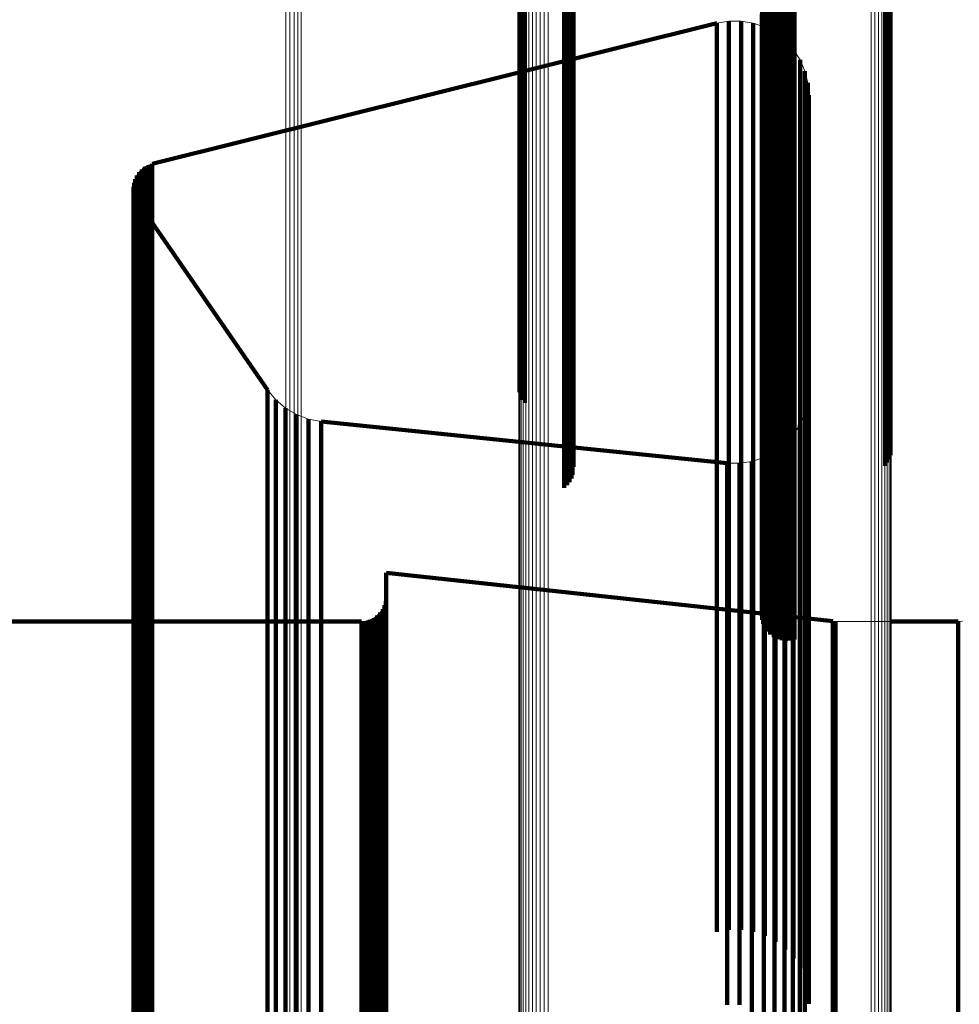
# Model space of a CAD drawing. Units: metres. Extents: x 0.02 to 0.11, y -0.75 to 0.74.
# Drawn here: x 0.05 to 0.07, y 0.7 to 0.72 of the extents above; entities that cross this region are included whole.
import ezdxf

# ---------------------------------------------------------------- set-up
doc = ezdxf.new("R2010")
doc.units = ezdxf.units.M
doc.linetypes.add('AUSGEZOGEN', pattern=[0])
doc.linetypes.add('VERDECKT2_S2', pattern=[0.036, 0.02, -0.016])
doc.layers.add('Standard', color=7, linetype='AUSGEZOGEN', lineweight=13)

msp = doc.modelspace()

# ---------------------------------------------------------------- linework, layer by layer
at = {"layer": 'Standard', "color": 253, "linetype": 'VERDECKT2_S2', "lineweight": 140, "transparency": 33554687}
for p, q in [((0.057023, 0.721862), (0.057023, 0.718913)), ((0.057049, 0.721777), (0.057049, 0.718829)), ((0.057089, 0.721698), (0.057089, 0.71875)), ((0.057142, 0.721627), (0.057142, 0.718679)), ((0.062388, 0.721438), (0.062388, 0.719336)), ((0.062427, 0.721352), (0.062427, 0.719251)), ((0.062479, 0.721274), (0.062479, 0.719172)), ((0.062544, 0.721206), (0.062544, 0.719105)), ((0.062621, 0.72115), (0.062621, 0.719049)), ((0.062706, 0.721109), (0.062706, 0.719007)), ((0.062796, 0.721082), (0.062796, 0.718981)), ((0.062891, 0.721072), (0.062891, 0.718971)), ((0.062985, 0.721078), (0.062985, 0.718976)), ((0.063077, 0.7211), (0.063077, 0.718998)), ((0.058079, 0.72055), (0.058079, 0.717607)), ((0.058131, 0.720481), (0.058131, 0.717538)), ((0.05817, 0.720404), (0.05817, 0.717461)), ((0.065164, 0.720409), (0.065164, 0.717467)), ((0.065191, 0.720492), (0.065191, 0.717549)), ((0.058197, 0.720322), (0.058197, 0.71738)), ((0.05821, 0.720237), (0.05821, 0.717295)), ((0.065072, 0.720263), (0.065072, 0.717321)), ((0.065124, 0.720333), (0.065124, 0.71739)), ((0.058166, 0.719985), (0.058166, 0.717044)), ((0.058194, 0.720066), (0.058194, 0.717125)), ((0.058008, 0.719781), (0.058008, 0.716841)), ((0.058072, 0.719841), (0.058072, 0.7169)), ((0.058124, 0.719909), (0.058124, 0.716968)), ((0.062396, 0.719704), (0.062396, 0.717192)), ((0.062438, 0.719789), (0.062438, 0.717275)), ((0.062494, 0.719864), (0.062494, 0.717351)), ((0.06236, 0.719521), (0.06236, 0.717009)), ((0.06237, 0.719614), (0.06237, 0.717102)), ((0.06137, 0.719318), (0.057011, 0.718232)), ((0.06137, 0.719318), (0.06137, 0.719139)), ((0.061502, 0.719339), (0.061502, 0.719339)), ((0.061635, 0.719361), (0.061635, 0.719182)), ((0.06177, 0.71936), (0.06177, 0.71936)), ((0.061904, 0.71936), (0.061904, 0.719182)), ((0.062037, 0.719337), (0.062037, 0.719337)), ((0.062169, 0.719315), (0.062169, 0.719137)), ((0.062297, 0.719271), (0.062297, 0.719271)), ((0.062366, 0.719427), (0.062366, 0.716916)), ((0.062388, 0.719336), (0.062388, 0.716825)), ((0.06137, 0.719139), (0.06137, 0.718598)), ((0.061635, 0.719182), (0.061635, 0.718641)), ((0.061904, 0.719182), (0.061904, 0.71864)), ((0.062169, 0.719137), (0.062169, 0.718595)), ((0.062424, 0.719227), (0.062424, 0.719049)), ((0.062424, 0.719049), (0.062424, 0.718507)), ((0.062427, 0.719251), (0.062427, 0.716739)), ((0.062479, 0.719172), (0.062479, 0.716661)), ((0.062542, 0.719163), (0.062542, 0.719163)), ((0.062544, 0.719105), (0.062544, 0.716594)), ((0.062621, 0.719049), (0.062621, 0.716539)), ((0.06266, 0.719098), (0.06266, 0.71892)), ((0.057023, 0.718913), (0.057023, 0.715538)), ((0.057049, 0.718829), (0.057049, 0.715454)), ((0.06266, 0.71892), (0.06266, 0.718379)), ((0.062706, 0.719007), (0.062706, 0.716497)), ((0.062766, 0.719015), (0.062766, 0.719015)), ((0.062796, 0.718981), (0.062796, 0.716471)), ((0.062872, 0.718933), (0.062872, 0.718754)), ((0.062891, 0.718971), (0.062891, 0.71646)), ((0.062963, 0.718833), (0.062963, 0.718833)), ((0.062985, 0.718976), (0.062985, 0.716466)), ((0.063077, 0.718998), (0.063077, 0.716488)), ((0.057089, 0.71875), (0.057089, 0.715376)), ((0.057142, 0.718679), (0.057142, 0.715305)), ((0.061635, 0.718641), (0.061635, 0.717727)), ((0.061904, 0.71864), (0.061904, 0.717727)), ((0.062872, 0.718754), (0.062872, 0.718213)), ((0.063054, 0.718734), (0.063054, 0.718556)), ((0.063127, 0.718622), (0.063127, 0.718622)), ((0.06137, 0.718598), (0.06137, 0.717684)), ((0.062169, 0.718595), (0.062169, 0.717682)), ((0.062424, 0.718507), (0.062424, 0.717594)), ((0.063054, 0.718556), (0.063054, 0.718015)), ((0.063201, 0.718509), (0.063201, 0.718331)), ((0.057011, 0.718232), (0.04894, 0.716222)), ((0.06266, 0.718379), (0.06266, 0.717465)), ((0.062872, 0.718213), (0.062872, 0.7173)), ((0.063201, 0.718331), (0.063201, 0.71779)), ((0.063255, 0.718386), (0.063255, 0.718386)), ((0.063308, 0.718263), (0.063308, 0.718084)), ((0.063054, 0.718015), (0.063054, 0.717102)), ((0.063308, 0.718084), (0.063308, 0.717544)), ((0.063341, 0.718132), (0.063341, 0.718132)), ((0.063374, 0.718002), (0.063374, 0.717824)), ((0.063201, 0.71779), (0.063201, 0.716878)), ((0.063374, 0.717824), (0.063374, 0.717283)), ((0.063385, 0.717868), (0.063385, 0.717868)), ((0.058079, 0.717607), (0.058079, 0.714238)), ((0.058131, 0.717538), (0.058131, 0.714169)), ((0.06137, 0.717684), (0.06137, 0.716389)), ((0.061635, 0.717727), (0.061635, 0.716433)), ((0.061904, 0.717727), (0.061904, 0.716432)), ((0.062169, 0.717682), (0.062169, 0.716387)), ((0.062424, 0.717594), (0.062424, 0.716299)), ((0.063308, 0.717544), (0.063308, 0.716632)), ((0.063397, 0.717734), (0.063397, 0.717556)), ((0.063397, 0.717556), (0.063397, 0.717015)), ((0.065191, 0.717549), (0.065191, 0.71418)), ((0.05817, 0.717461), (0.05817, 0.714093)), ((0.058197, 0.71738), (0.058197, 0.714012)), ((0.062494, 0.717351), (0.062494, 0.71442)), ((0.06266, 0.717465), (0.06266, 0.716171)), ((0.065072, 0.717321), (0.065072, 0.713953)), ((0.065124, 0.71739), (0.065124, 0.714022)), ((0.065164, 0.717467), (0.065164, 0.714098)), ((0.058194, 0.717125), (0.058194, 0.713758)), ((0.05821, 0.717295), (0.05821, 0.713927)), ((0.06237, 0.717102), (0.06237, 0.714172)), ((0.062396, 0.717192), (0.062396, 0.714262)), ((0.062438, 0.717275), (0.062438, 0.714345)), ((0.062872, 0.7173), (0.062872, 0.716006)), ((0.063054, 0.717102), (0.063054, 0.715809)), ((0.063374, 0.717283), (0.063374, 0.716371)), ((0.058072, 0.7169), (0.058072, 0.713534)), ((0.058124, 0.716968), (0.058124, 0.713602)), ((0.058166, 0.717044), (0.058166, 0.713677)), ((0.06236, 0.717009), (0.06236, 0.71408)), ((0.062366, 0.716916), (0.062366, 0.713987)), ((0.063201, 0.716878), (0.063201, 0.715584)), ((0.063397, 0.717015), (0.063397, 0.716104)), ((0.058008, 0.716841), (0.058008, 0.713476)), ((0.062388, 0.716825), (0.062388, 0.713897)), ((0.062427, 0.716739), (0.062427, 0.713811)), ((0.062479, 0.716661), (0.062479, 0.713734)), ((0.062544, 0.716594), (0.062544, 0.713667)), ((0.062621, 0.716539), (0.062621, 0.713612)), ((0.062706, 0.716497), (0.062706, 0.71357)), ((0.062796, 0.716471), (0.062796, 0.713544)), ((0.062891, 0.71646), (0.062891, 0.713534)), ((0.062985, 0.716466), (0.062985, 0.713539)), ((0.063077, 0.716488), (0.063077, 0.713561)), ((0.063308, 0.716632), (0.063308, 0.715339)), ((0.06137, 0.716389), (0.06137, 0.714705)), ((0.061635, 0.716433), (0.061635, 0.714748)), ((0.061904, 0.716432), (0.061904, 0.714747)), ((0.062169, 0.716387), (0.062169, 0.714702)), ((0.062424, 0.716299), (0.062424, 0.714615)), ((0.063374, 0.716371), (0.063374, 0.715079)), ((0.048649, 0.716037), (0.048649, 0.71586)), ((0.048679, 0.716069), (0.048679, 0.716069)), ((0.04871, 0.7161), (0.04871, 0.715923)), ((0.048745, 0.716127), (0.048745, 0.716127)), ((0.048779, 0.716153), (0.048779, 0.715975)), ((0.048818, 0.716173), (0.048818, 0.716173)), ((0.048857, 0.716194), (0.048857, 0.716016)), ((0.048857, 0.716016), (0.048857, 0.715477)), ((0.048898, 0.716208), (0.048898, 0.716208)), ((0.04894, 0.716222), (0.04894, 0.716044)), ((0.04894, 0.716044), (0.04894, 0.715505)), ((0.06266, 0.716171), (0.06266, 0.714487)), ((0.063397, 0.716104), (0.063397, 0.714812)), ((0.048538, 0.715802), (0.048538, 0.715625)), ((0.04855, 0.715844), (0.04855, 0.715844)), ((0.048562, 0.715886), (0.048562, 0.715708)), ((0.048581, 0.715925), (0.048581, 0.715925)), ((0.0486, 0.715965), (0.0486, 0.715788)), ((0.048624, 0.716001), (0.048624, 0.716001)), ((0.048649, 0.71586), (0.048649, 0.715321)), ((0.04871, 0.715923), (0.04871, 0.715384)), ((0.048779, 0.715975), (0.048779, 0.715436)), ((0.062872, 0.716006), (0.062872, 0.714322)), ((0.063054, 0.715809), (0.063054, 0.714125)), ((0.048527, 0.715715), (0.048527, 0.715538)), ((0.048529, 0.715671), (0.048529, 0.715671)), ((0.048531, 0.715628), (0.048531, 0.71545)), ((0.048533, 0.715759), (0.048533, 0.715759)), ((0.048538, 0.715625), (0.048538, 0.715086)), ((0.04854, 0.715585), (0.04854, 0.715585)), ((0.048562, 0.715708), (0.048562, 0.71517)), ((0.0486, 0.715788), (0.0486, 0.715249)), ((0.063201, 0.715584), (0.063201, 0.713901)), ((0.048527, 0.715538), (0.048527, 0.714999)), ((0.048531, 0.71545), (0.048531, 0.714912)), ((0.048549, 0.715542), (0.048549, 0.715365)), ((0.048549, 0.715365), (0.048549, 0.714826)), ((0.048564, 0.715501), (0.048564, 0.715501)), ((0.04858, 0.71546), (0.04858, 0.715283)), ((0.048601, 0.715422), (0.048601, 0.715422)), ((0.048623, 0.715385), (0.048623, 0.715207)), ((0.048623, 0.715385), (0.051478, 0.711245)), ((0.04871, 0.715384), (0.04871, 0.714474)), ((0.048779, 0.715436), (0.048779, 0.714527)), ((0.048857, 0.715477), (0.048857, 0.714567)), ((0.04894, 0.715505), (0.04894, 0.714595)), ((0.057023, 0.715538), (0.057023, 0.71173)), ((0.057049, 0.715454), (0.057049, 0.711647)), ((0.057089, 0.715376), (0.057089, 0.711569)), ((0.048562, 0.71517), (0.048562, 0.71426)), ((0.04858, 0.715283), (0.04858, 0.714745)), ((0.0486, 0.715249), (0.0486, 0.714339)), ((0.048623, 0.715207), (0.048623, 0.714669)), ((0.048649, 0.715321), (0.048649, 0.714411)), ((0.057142, 0.715305), (0.057142, 0.711498)), ((0.063308, 0.715339), (0.063308, 0.713656)), ((0.048527, 0.714999), (0.048527, 0.71409)), ((0.048538, 0.715086), (0.048538, 0.714177)), ((0.063374, 0.715079), (0.063374, 0.713397)), ((0.048531, 0.714912), (0.048531, 0.714003)), ((0.048549, 0.714826), (0.048549, 0.713917)), ((0.04858, 0.714745), (0.04858, 0.713836)), ((0.061635, 0.714748), (0.061635, 0.712665)), ((0.061904, 0.714747), (0.061904, 0.712664)), ((0.063397, 0.714812), (0.063397, 0.713131)), ((0.048623, 0.714669), (0.048623, 0.71376)), ((0.048779, 0.714527), (0.048779, 0.713238)), ((0.048857, 0.714567), (0.048857, 0.713278)), ((0.04894, 0.714595), (0.04894, 0.713306)), ((0.06137, 0.714705), (0.06137, 0.712622)), ((0.062169, 0.714702), (0.062169, 0.71262)), ((0.062424, 0.714615), (0.062424, 0.712532)), ((0.0486, 0.714339), (0.0486, 0.713051)), ((0.048649, 0.714411), (0.048649, 0.713122)), ((0.04871, 0.714474), (0.04871, 0.713185)), ((0.062438, 0.714345), (0.062438, 0.710992)), ((0.062494, 0.71442), (0.062494, 0.711066)), ((0.06266, 0.714487), (0.06266, 0.712405)), ((0.062872, 0.714322), (0.062872, 0.712241)), ((0.048527, 0.71409), (0.048527, 0.712802)), ((0.048538, 0.714177), (0.048538, 0.712888)), ((0.048562, 0.71426), (0.048562, 0.712972)), ((0.058079, 0.714238), (0.058079, 0.710437)), ((0.058131, 0.714169), (0.058131, 0.710368)), ((0.05817, 0.714093), (0.05817, 0.710293)), ((0.06236, 0.71408), (0.06236, 0.710727)), ((0.06237, 0.714172), (0.06237, 0.710819)), ((0.062396, 0.714262), (0.062396, 0.710908)), ((0.063054, 0.714125), (0.063054, 0.712044)), ((0.065164, 0.714098), (0.065164, 0.710298)), ((0.065191, 0.71418), (0.065191, 0.710379)), ((0.048531, 0.714003), (0.048531, 0.712715)), ((0.048549, 0.713917), (0.048549, 0.712629)), ((0.058197, 0.714012), (0.058197, 0.710212)), ((0.05821, 0.713927), (0.05821, 0.710128)), ((0.062366, 0.713987), (0.062366, 0.710635)), ((0.062388, 0.713897), (0.062388, 0.710545)), ((0.063201, 0.713901), (0.063201, 0.711821)), ((0.065072, 0.713953), (0.065072, 0.710154)), ((0.065124, 0.714022), (0.065124, 0.710222)), ((0.04858, 0.713836), (0.04858, 0.712548)), ((0.048623, 0.71376), (0.048623, 0.712472)), ((0.058166, 0.713677), (0.058166, 0.709879)), ((0.058194, 0.713758), (0.058194, 0.70996)), ((0.062427, 0.713811), (0.062427, 0.71046)), ((0.062479, 0.713734), (0.062479, 0.710383)), ((0.062544, 0.713667), (0.062544, 0.710316)), ((0.063308, 0.713656), (0.063308, 0.711577)), ((0.058008, 0.713476), (0.058008, 0.709679)), ((0.058072, 0.713534), (0.058072, 0.709737)), ((0.058124, 0.713602), (0.058124, 0.709805)), ((0.062621, 0.713612), (0.062621, 0.710261)), ((0.062706, 0.71357), (0.062706, 0.71022)), ((0.062796, 0.713544), (0.062796, 0.710194)), ((0.062891, 0.713534), (0.062891, 0.710183)), ((0.062985, 0.713539), (0.062985, 0.710189)), ((0.063077, 0.713561), (0.063077, 0.710211)), ((0.048779, 0.713238), (0.048779, 0.71156)), ((0.048857, 0.713278), (0.048857, 0.711601)), ((0.04894, 0.713306), (0.04894, 0.711629)), ((0.063374, 0.713397), (0.063374, 0.711318)), ((0.0486, 0.713051), (0.0486, 0.711374)), ((0.048649, 0.713122), (0.048649, 0.711445)), ((0.04871, 0.713185), (0.04871, 0.711508)), ((0.063397, 0.713131), (0.063397, 0.711053)), ((0.048527, 0.712802), (0.048527, 0.711125)), ((0.048538, 0.712888), (0.048538, 0.711212)), ((0.048562, 0.712972), (0.048562, 0.711295)), ((0.048531, 0.712715), (0.048531, 0.711039)), ((0.048549, 0.712629), (0.048549, 0.710953)), ((0.04858, 0.712548), (0.04858, 0.710872)), ((0.06137, 0.712622), (0.06137, 0.710134)), ((0.061635, 0.712665), (0.061635, 0.710177)), ((0.061904, 0.712664), (0.061904, 0.710176)), ((0.062169, 0.71262), (0.062169, 0.710131)), ((0.048623, 0.712472), (0.048623, 0.710797)), ((0.062424, 0.712532), (0.062424, 0.710044)), ((0.06266, 0.712405), (0.06266, 0.709917)), ((0.062872, 0.712241), (0.062872, 0.709754)), ((0.063054, 0.712044), (0.063054, 0.709558)), ((0.057023, 0.71173), (0.057023, 0.711196)), ((0.063201, 0.711821), (0.063201, 0.709336)), ((0.04871, 0.711508), (0.04871, 0.709435)), ((0.048779, 0.71156), (0.048779, 0.709487)), ((0.048857, 0.711601), (0.048857, 0.709527)), ((0.04894, 0.711629), (0.04894, 0.709555)), ((0.057049, 0.711647), (0.057049, 0.711111)), ((0.057089, 0.711569), (0.057089, 0.71103)), ((0.057142, 0.711498), (0.057142, 0.710958)), ((0.063308, 0.711577), (0.063308, 0.709092)), ((0.048562, 0.711295), (0.048562, 0.709222)), ((0.0486, 0.711374), (0.0486, 0.709301)), ((0.048649, 0.711445), (0.048649, 0.709372)), ((0.051478, 0.711245), (0.051478, 0.711069)), ((0.063374, 0.711318), (0.063374, 0.708835)), ((0.048527, 0.711125), (0.048527, 0.709053)), ((0.048531, 0.711039), (0.048531, 0.708967)), ((0.048538, 0.711212), (0.048538, 0.709139)), ((0.051478, 0.711069), (0.051478, 0.710534)), ((0.051568, 0.711136), (0.051568, 0.711136)), ((0.051658, 0.711028), (0.051658, 0.710851)), ((0.062494, 0.711066), (0.062494, 0.707282)), ((0.063385, 0.711124), (0.063385, 0.711124)), ((0.063397, 0.711053), (0.063397, 0.70857)), ((0.048549, 0.710953), (0.048549, 0.708882)), ((0.04858, 0.710872), (0.04858, 0.708801)), ((0.051658, 0.710851), (0.051658, 0.710316)), ((0.051765, 0.710936), (0.051765, 0.710936)), ((0.051872, 0.710844), (0.051872, 0.710668)), ((0.06237, 0.710819), (0.06237, 0.707037)), ((0.062396, 0.710908), (0.062396, 0.707125)), ((0.062438, 0.710992), (0.062438, 0.707208)), ((0.06334, 0.710856), (0.06334, 0.710856)), ((0.048623, 0.710797), (0.048623, 0.708726)), ((0.051872, 0.710668), (0.051872, 0.710133)), ((0.051994, 0.710772), (0.051994, 0.710772)), ((0.052115, 0.710701), (0.052115, 0.710524)), ((0.052247, 0.710651), (0.052247, 0.710651)), ((0.052379, 0.710601), (0.052379, 0.710425)), ((0.06236, 0.710727), (0.06236, 0.706945)), ((0.062366, 0.710635), (0.062366, 0.706853)), ((0.063251, 0.710599), (0.063251, 0.710599)), ((0.063306, 0.710724), (0.063306, 0.710548)), ((0.051478, 0.710534), (0.051478, 0.70963)), ((0.052115, 0.710524), (0.052115, 0.709989)), ((0.052379, 0.710425), (0.052379, 0.70989)), ((0.052518, 0.710574), (0.052518, 0.710574)), ((0.052656, 0.710548), (0.052656, 0.710372)), ((0.052656, 0.710548), (0.057011, 0.710104)), ((0.058079, 0.710437), (0.058079, 0.709868)), ((0.062388, 0.710545), (0.062388, 0.706764)), ((0.062427, 0.71046), (0.062427, 0.706679)), ((0.062479, 0.710383), (0.062479, 0.706603)), ((0.063195, 0.710475), (0.063195, 0.710299)), ((0.063306, 0.710548), (0.063306, 0.710013)), ((0.065191, 0.710379), (0.065191, 0.709808)), ((0.051658, 0.710316), (0.051658, 0.709413)), ((0.052656, 0.710372), (0.052656, 0.709837)), ((0.058131, 0.710368), (0.058131, 0.709797)), ((0.05817, 0.710293), (0.05817, 0.70972)), ((0.058197, 0.710212), (0.058197, 0.709637)), ((0.061635, 0.710177), (0.061635, 0.707275)), ((0.061904, 0.710176), (0.061904, 0.707275)), ((0.062544, 0.710316), (0.062544, 0.706536)), ((0.062621, 0.710261), (0.062621, 0.706481)), ((0.062706, 0.71022), (0.062706, 0.70644)), ((0.062796, 0.710194), (0.062796, 0.706414)), ((0.062891, 0.710183), (0.062891, 0.706404)), ((0.062985, 0.710189), (0.062985, 0.70641)), ((0.063045, 0.710247), (0.063045, 0.710071)), ((0.063077, 0.710211), (0.063077, 0.706431)), ((0.06312, 0.710361), (0.06312, 0.710361)), ((0.063195, 0.710299), (0.063195, 0.709764)), ((0.065124, 0.710222), (0.065124, 0.709647)), ((0.065164, 0.710298), (0.065164, 0.709725)), ((0.051872, 0.710133), (0.051872, 0.70923)), ((0.052115, 0.709989), (0.052115, 0.709087)), ((0.057011, 0.710104), (0.061599, 0.709636)), ((0.058194, 0.70996), (0.058194, 0.709377)), ((0.05821, 0.710128), (0.05821, 0.70955)), ((0.06137, 0.710134), (0.06137, 0.707233)), ((0.062169, 0.710131), (0.062169, 0.70723)), ((0.062424, 0.710044), (0.062424, 0.707144)), ((0.06275, 0.709966), (0.06275, 0.709966)), ((0.062858, 0.710048), (0.062858, 0.709872)), ((0.062952, 0.710148), (0.062952, 0.710148)), ((0.063045, 0.710071), (0.063045, 0.709537)), ((0.063306, 0.710013), (0.063306, 0.70911)), ((0.065072, 0.710154), (0.065072, 0.709577)), ((0.052379, 0.70989), (0.052379, 0.708987)), ((0.052656, 0.709837), (0.052656, 0.708935)), ((0.058072, 0.709737), (0.058072, 0.709149)), ((0.058124, 0.709805), (0.058124, 0.709218)), ((0.058166, 0.709879), (0.058166, 0.709295)), ((0.0624, 0.709756), (0.0624, 0.709581)), ((0.062521, 0.70982), (0.062521, 0.70982)), ((0.062641, 0.709883), (0.062641, 0.709707)), ((0.06266, 0.709917), (0.06266, 0.707017)), ((0.062858, 0.709872), (0.062858, 0.709338)), ((0.062872, 0.709754), (0.062872, 0.706854)), ((0.063195, 0.709764), (0.063195, 0.708862)), ((0.048857, 0.709527), (0.048857, 0.70705)), ((0.04894, 0.709555), (0.04894, 0.707077)), ((0.051478, 0.70963), (0.051478, 0.70835)), ((0.058008, 0.709679), (0.058008, 0.709089)), ((0.061599, 0.709636), (0.061599, 0.70946)), ((0.061735, 0.709633), (0.061735, 0.709633)), ((0.061871, 0.709631), (0.061871, 0.709455)), ((0.062006, 0.709651), (0.062006, 0.709651)), ((0.062141, 0.709672), (0.062141, 0.709496)), ((0.06227, 0.709714), (0.06227, 0.709714)), ((0.0624, 0.709581), (0.0624, 0.709046)), ((0.062641, 0.709707), (0.062641, 0.709173)), ((0.063045, 0.709537), (0.063045, 0.708635)), ((0.063054, 0.709558), (0.063054, 0.706659)), ((0.0486, 0.709301), (0.0486, 0.706824)), ((0.048649, 0.709372), (0.048649, 0.706895)), ((0.04871, 0.709435), (0.04871, 0.706957)), ((0.048779, 0.709487), (0.048779, 0.707009)), ((0.051658, 0.709413), (0.051658, 0.708133)), ((0.061599, 0.70946), (0.061599, 0.708926)), ((0.061871, 0.709455), (0.061871, 0.708921)), ((0.062141, 0.709496), (0.062141, 0.708961)), ((0.062858, 0.709338), (0.062858, 0.708436)), ((0.063201, 0.709336), (0.063201, 0.706438)), ((0.048538, 0.709139), (0.048538, 0.706663)), ((0.048562, 0.709222), (0.048562, 0.706746)), ((0.051872, 0.70923), (0.051872, 0.70795)), ((0.052115, 0.709087), (0.052115, 0.707807)), ((0.062641, 0.709173), (0.062641, 0.708271)), ((0.063306, 0.70911), (0.063306, 0.707831)), ((0.063308, 0.709092), (0.063308, 0.706195)), ((0.048527, 0.709053), (0.048527, 0.706577)), ((0.048531, 0.708967), (0.048531, 0.706491)), ((0.048549, 0.708882), (0.048549, 0.706406)), ((0.052379, 0.708987), (0.052379, 0.707708)), ((0.052656, 0.708935), (0.052656, 0.707655)), ((0.061599, 0.708926), (0.061599, 0.708024)), ((0.061871, 0.708921), (0.061871, 0.70802)), ((0.062141, 0.708961), (0.062141, 0.70806)), ((0.0624, 0.709046), (0.0624, 0.708145)), ((0.063195, 0.708862), (0.063195, 0.707583)), ((0.04858, 0.708801), (0.04858, 0.706326)), ((0.048623, 0.708726), (0.048623, 0.706251)), ((0.063374, 0.708835), (0.063374, 0.705939)), ((0.062858, 0.708436), (0.062858, 0.707158)), ((0.063045, 0.708635), (0.063045, 0.707356)), ((0.063397, 0.70857), (0.063397, 0.705675)), ((0.051478, 0.70835), (0.051478, 0.706684)), ((0.062641, 0.708271), (0.062641, 0.706993)), ((0.051658, 0.708133), (0.051658, 0.706468)), ((0.061599, 0.708024), (0.061599, 0.706747)), ((0.061871, 0.70802), (0.061871, 0.706742)), ((0.062141, 0.70806), (0.062141, 0.706782)), ((0.0624, 0.708145), (0.0624, 0.706867)), ((0.051872, 0.70795), (0.051872, 0.706285)), ((0.052115, 0.707807), (0.052115, 0.706143)), ((0.063306, 0.707831), (0.063306, 0.706166)), ((0.052379, 0.707708), (0.052379, 0.706044)), ((0.052656, 0.707655), (0.052656, 0.705991)), ((0.063195, 0.707583), (0.063195, 0.705918)), ((0.063045, 0.707356), (0.063045, 0.705693)), ((0.054086, 0.707217), (0.054086, 0.707042)), ((0.057011, 0.706901), (0.054086, 0.707217)), ((0.06137, 0.707233), (0.06137, 0.703912)), ((0.061635, 0.707275), (0.061635, 0.703955)), ((0.061904, 0.707275), (0.061904, 0.703954)), ((0.062169, 0.70723), (0.062169, 0.70391)), ((0.062396, 0.707125), (0.062396, 0.706466)), ((0.062424, 0.707144), (0.062424, 0.703823)), ((0.062438, 0.707208), (0.062438, 0.706551)), ((0.062494, 0.707282), (0.062494, 0.706627)), ((0.062858, 0.707158), (0.062858, 0.705495)), ((0.04871, 0.706957), (0.04871, 0.704069)), ((0.048779, 0.707009), (0.048779, 0.704121)), ((0.048857, 0.70705), (0.048857, 0.704161)), ((0.04894, 0.707077), (0.04894, 0.704189)), ((0.054086, 0.707042), (0.054086, 0.706509)), ((0.06236, 0.706945), (0.06236, 0.706281)), ((0.06237, 0.707037), (0.06237, 0.706375)), ((0.062641, 0.706993), (0.062641, 0.705331)), ((0.06266, 0.707017), (0.06266, 0.703698)), ((0.048562, 0.706746), (0.048562, 0.703859)), ((0.0486, 0.706824), (0.0486, 0.703936)), ((0.048649, 0.706895), (0.048649, 0.704007)), ((0.063922, 0.706153), (0.057011, 0.706901)), ((0.061599, 0.706747), (0.061599, 0.705085)), ((0.061871, 0.706742), (0.061871, 0.70508)), ((0.062141, 0.706782), (0.062141, 0.70512)), ((0.062366, 0.706853), (0.062366, 0.706186)), ((0.062388, 0.706764), (0.062388, 0.706094)), ((0.0624, 0.706867), (0.0624, 0.705205)), ((0.062872, 0.706854), (0.062872, 0.703535)), ((0.048527, 0.706577), (0.048527, 0.703691)), ((0.048531, 0.706491), (0.048531, 0.703605)), ((0.048538, 0.706663), (0.048538, 0.703776)), ((0.051478, 0.706684), (0.051478, 0.704625)), ((0.054054, 0.706508), (0.054054, 0.706333)), ((0.054066, 0.706553), (0.054066, 0.706553)), ((0.054078, 0.706599), (0.054078, 0.706424)), ((0.054082, 0.706646), (0.054082, 0.706646)), ((0.054086, 0.706509), (0.054086, 0.705611)), ((0.062427, 0.706679), (0.062427, 0.706008)), ((0.062479, 0.706603), (0.062479, 0.705929)), ((0.062544, 0.706536), (0.062544, 0.705861)), ((0.062621, 0.706481), (0.062621, 0.705805)), ((0.063054, 0.706659), (0.063054, 0.703341)), ((0.048549, 0.706406), (0.048549, 0.70352)), ((0.04858, 0.706326), (0.04858, 0.70344)), ((0.051658, 0.706468), (0.051658, 0.704409)), ((0.051872, 0.706285), (0.051872, 0.704227)), ((0.053892, 0.706277), (0.053892, 0.706102)), ((0.053926, 0.70631), (0.053926, 0.70631)), ((0.053959, 0.706344), (0.053959, 0.706169)), ((0.053986, 0.706383), (0.053986, 0.706383)), ((0.054014, 0.706422), (0.054014, 0.706247)), ((0.054034, 0.706465), (0.054034, 0.706465)), ((0.054054, 0.706333), (0.054054, 0.705801)), ((0.054078, 0.706424), (0.054078, 0.705892)), ((0.062706, 0.70644), (0.062706, 0.705762)), ((0.062796, 0.706414), (0.062796, 0.705736)), ((0.062891, 0.706404), (0.062891, 0.705725)), ((0.062985, 0.70641), (0.062985, 0.705731)), ((0.063077, 0.706431), (0.063077, 0.705753)), ((0.063201, 0.706438), (0.063201, 0.703121)), ((0.048527, 0.70615), (0.0456, 0.70615)), ((0.053542, 0.70615), (0.048527, 0.70615)), ((0.048623, 0.706251), (0.048623, 0.703366)), ((0.052115, 0.706143), (0.052115, 0.704085)), ((0.052379, 0.706044), (0.052379, 0.703986)), ((0.053542, 0.70615), (0.053542, 0.705975)), ((0.05359, 0.706154), (0.05359, 0.706154)), ((0.053637, 0.706158), (0.053637, 0.705983)), ((0.053683, 0.70617), (0.053683, 0.70617)), ((0.053728, 0.706182), (0.053728, 0.706007)), ((0.053771, 0.706202), (0.053771, 0.706202)), ((0.053814, 0.706223), (0.053814, 0.706047)), ((0.053814, 0.706047), (0.053814, 0.705516)), ((0.053853, 0.70625), (0.053853, 0.70625)), ((0.053892, 0.706102), (0.053892, 0.70557)), ((0.053959, 0.706169), (0.053959, 0.705637)), ((0.054014, 0.706247), (0.054014, 0.705715)), ((0.063306, 0.706166), (0.063306, 0.704108)), ((0.063308, 0.706195), (0.063308, 0.70288)), ((0.063922, 0.706153), (0.063922, 0.705978)), ((0.063951, 0.706151), (0.063951, 0.706151)), ((0.06398, 0.70615), (0.06398, 0.705975)), ((0.064592, 0.70615), (0.064592, 0.70615)), ((0.066683, 0.70615), (0.065204, 0.70615)), ((0.066683, 0.70615), (0.066683, 0.705975)), ((0.052656, 0.705991), (0.052656, 0.703934)), ((0.053542, 0.705975), (0.053542, 0.705443)), ((0.053637, 0.705983), (0.053637, 0.705451)), ((0.053728, 0.706007), (0.053728, 0.705476)), ((0.054078, 0.705892), (0.054078, 0.704995)), ((0.063195, 0.705918), (0.063195, 0.703861)), ((0.063374, 0.705939), (0.063374, 0.702624)), ((0.063922, 0.705978), (0.063922, 0.705446)), ((0.06398, 0.705975), (0.06398, 0.705443)), ((0.066683, 0.705975), (0.066683, 0.705443)), ((0.053959, 0.705637), (0.053959, 0.70474)), ((0.054014, 0.705715), (0.054014, 0.704818)), ((0.054054, 0.705801), (0.054054, 0.704903)), ((0.054086, 0.705611), (0.054086, 0.704338)), ((0.063045, 0.705693), (0.063045, 0.703636)), ((0.063397, 0.705675), (0.063397, 0.702362)), ((0.053542, 0.705443), (0.053542, 0.704546)), ((0.053637, 0.705451), (0.053637, 0.704554)), ((0.053728, 0.705476), (0.053728, 0.704579)), ((0.053814, 0.705516), (0.053814, 0.704619)), ((0.053892, 0.70557), (0.053892, 0.704673)), ((0.062858, 0.705495), (0.062858, 0.703439)), ((0.063922, 0.705446), (0.063922, 0.704549)), ((0.06398, 0.705443), (0.06398, 0.704546)), ((0.066683, 0.705443), (0.066683, 0.704546)), ((0.0624, 0.705205), (0.0624, 0.70315)), ((0.062641, 0.705331), (0.062641, 0.703275)), ((0.054078, 0.704995), (0.054078, 0.703723)), ((0.061599, 0.705085), (0.061599, 0.70303)), ((0.061871, 0.70508), (0.061871, 0.703025)), ((0.062141, 0.70512), (0.062141, 0.703065)), ((0.053959, 0.70474), (0.053959, 0.703468)), ((0.054014, 0.704818), (0.054014, 0.703546)), ((0.054054, 0.704903), (0.054054, 0.703631)), ((0.051478, 0.704625), (0.051478, 0.702164)), ((0.053542, 0.704546), (0.053542, 0.703275)), ((0.053637, 0.704554), (0.053637, 0.703283)), ((0.053728, 0.704579), (0.053728, 0.703307)), ((0.053814, 0.704619), (0.053814, 0.703347)), ((0.053892, 0.704673), (0.053892, 0.703402)), ((0.063922, 0.704549), (0.063922, 0.703278)), ((0.06398, 0.704546), (0.06398, 0.703275)), ((0.066683, 0.704546), (0.066683, 0.703275)), ((0.051658, 0.704409), (0.051658, 0.701949)), ((0.054086, 0.704338), (0.054086, 0.702681)), ((0.048779, 0.704121), (0.048779, 0.700815)), ((0.048857, 0.704161), (0.048857, 0.700855)), ((0.04894, 0.704189), (0.04894, 0.700882)), ((0.051872, 0.704227), (0.051872, 0.701768)), ((0.063306, 0.704108), (0.063306, 0.701649)), ((0.0486, 0.703936), (0.0486, 0.700631)), ((0.048649, 0.704007), (0.048649, 0.700702)), ((0.04871, 0.704069), (0.04871, 0.700763)), ((0.052115, 0.704085), (0.052115, 0.701626)), ((0.052379, 0.703986), (0.052379, 0.701528)), ((0.052656, 0.703934), (0.052656, 0.701476)), ((0.06137, 0.703912), (0.06137, 0.700166)), ((0.061635, 0.703955), (0.061635, 0.700208)), ((0.061904, 0.703954), (0.061904, 0.700207)), ((0.062169, 0.70391), (0.062169, 0.700163)), ((0.048527, 0.703691), (0.048527, 0.700386)), ((0.048538, 0.703776), (0.048538, 0.700471)), ((0.048562, 0.703859), (0.048562, 0.700554)), ((0.054078, 0.703723), (0.054078, 0.702068)), ((0.062424, 0.703823), (0.062424, 0.700078)), ((0.06266, 0.703698), (0.06266, 0.699952)), ((0.063195, 0.703861), (0.063195, 0.701403)), ((0.048531, 0.703605), (0.048531, 0.700301)), ((0.048549, 0.70352), (0.048549, 0.700217)), ((0.04858, 0.70344), (0.04858, 0.700137)), ((0.053959, 0.703468), (0.053959, 0.701814)), ((0.054014, 0.703546), (0.054014, 0.701891)), ((0.054054, 0.703631), (0.054054, 0.701977)), ((0.062872, 0.703535), (0.062872, 0.699791)), ((0.063045, 0.703636), (0.063045, 0.701179)), ((0.048623, 0.703366), (0.048623, 0.700063)), ((0.053542, 0.703275), (0.053542, 0.701621)), ((0.053637, 0.703283), (0.053637, 0.701629)), ((0.053728, 0.703307), (0.053728, 0.701653)), ((0.053814, 0.703347), (0.053814, 0.701693)), ((0.053892, 0.703402), (0.053892, 0.701747)), ((0.062641, 0.703275), (0.062641, 0.700819)), ((0.062858, 0.703439), (0.062858, 0.700982)), ((0.063054, 0.703341), (0.063054, 0.699598)), ((0.063922, 0.703278), (0.063922, 0.701624)), ((0.06398, 0.703275), (0.06398, 0.701621)), ((0.066683, 0.703275), (0.066683, 0.701621)), ((0.061599, 0.70303), (0.061599, 0.700575)), ((0.061871, 0.703025), (0.061871, 0.70057)), ((0.062141, 0.703065), (0.062141, 0.70061)), ((0.0624, 0.70315), (0.0624, 0.700694)), ((0.063201, 0.703121), (0.063201, 0.699379)), ((0.063308, 0.70288), (0.063308, 0.699139)), ((0.054086, 0.702681), (0.054086, 0.700633)), ((0.063374, 0.702624), (0.063374, 0.698885)), ((0.063397, 0.702362), (0.063397, 0.698624)), ((0.051478, 0.702164), (0.051478, 0.699295)), ((0.051658, 0.701949), (0.051658, 0.699081)), ((0.054054, 0.701977), (0.054054, 0.699931)), ((0.054078, 0.702068), (0.054078, 0.700022)), ((0.051872, 0.701768), (0.051872, 0.698901)), ((0.053892, 0.701747), (0.053892, 0.699702)), ((0.053959, 0.701814), (0.053959, 0.699769)), ((0.054014, 0.701891), (0.054014, 0.699846)), ((0.052115, 0.701626), (0.052115, 0.69876)), ((0.052379, 0.701528), (0.052379, 0.698662)), ((0.053542, 0.701621), (0.053542, 0.699576)), ((0.053637, 0.701629), (0.053637, 0.699584)), ((0.053728, 0.701653), (0.053728, 0.699609)), ((0.053814, 0.701693), (0.053814, 0.699648)), ((0.063306, 0.701649), (0.063306, 0.698783)), ((0.063922, 0.701624), (0.063922, 0.699579)), ((0.06398, 0.701621), (0.06398, 0.699576)), ((0.066683, 0.701621), (0.066683, 0.699576)), ((0.052656, 0.701476), (0.052656, 0.69861)), ((0.063195, 0.701403), (0.063195, 0.698538)), ((0.063045, 0.701179), (0.063045, 0.698314)), ((0.048857, 0.700855), (0.048857, 0.697125)), ((0.04894, 0.700882), (0.04894, 0.697152)), ((0.062858, 0.700982), (0.062858, 0.698119)), ((0.0486, 0.700631), (0.0486, 0.696902)), ((0.048649, 0.700702), (0.048649, 0.696972)), ((0.04871, 0.700763), (0.04871, 0.697034)), ((0.048779, 0.700815), (0.048779, 0.697085)), ((0.054086, 0.700633), (0.054086, 0.698187)), ((0.0624, 0.700694), (0.0624, 0.697831)), ((0.062641, 0.700819), (0.062641, 0.697956)), ((0.048538, 0.700471), (0.048538, 0.696743)), ((0.048562, 0.700554), (0.048562, 0.696825)), ((0.061599, 0.700575), (0.061599, 0.697713)), ((0.061871, 0.70057), (0.061871, 0.697708)), ((0.062141, 0.70061), (0.062141, 0.697748)), ((0.048527, 0.700386), (0.048527, 0.696659)), ((0.048531, 0.700301), (0.048531, 0.696574)), ((0.048549, 0.700217), (0.048549, 0.69649)), ((0.061635, 0.700208), (0.061635, 0.699361)), ((0.061904, 0.700207), (0.061904, 0.69936)), ((0.04858, 0.700137), (0.04858, 0.696411)), ((0.048623, 0.700063), (0.048623, 0.696337)), ((0.054078, 0.700022), (0.054078, 0.697577)), ((0.06137, 0.700166), (0.06137, 0.699318)), ((0.062169, 0.700163), (0.062169, 0.699315)), ((0.062424, 0.700078), (0.062424, 0.699227)), ((0.053959, 0.699769), (0.053959, 0.697325)), ((0.054014, 0.699846), (0.054014, 0.697402)), ((0.054054, 0.699931), (0.054054, 0.697487)), ((0.06266, 0.699952), (0.06266, 0.699098)), ((0.062872, 0.699791), (0.062872, 0.698933)), ((0.053542, 0.699576), (0.053542, 0.697133)), ((0.053637, 0.699584), (0.053637, 0.697141)), ((0.053728, 0.699609), (0.053728, 0.697166)), ((0.053814, 0.699648), (0.053814, 0.697205)), ((0.053892, 0.699702), (0.053892, 0.697259)), ((0.063054, 0.699598), (0.063054, 0.698734)), ((0.063922, 0.699579), (0.063922, 0.697136)), ((0.06398, 0.699576), (0.06398, 0.697133)), ((0.066683, 0.699576), (0.066683, 0.697133)), ((0.063201, 0.699379), (0.063201, 0.698509)), ((0.051478, 0.699295), (0.051478, 0.696012)), ((0.063308, 0.699139), (0.063308, 0.698263)), ((0.051658, 0.699081), (0.051658, 0.695799)), ((0.051872, 0.698901), (0.051872, 0.695619)), ((0.052115, 0.69876), (0.052115, 0.695479)), ((0.063306, 0.698783), (0.063306, 0.695502)), ((0.063374, 0.698885), (0.063374, 0.698002)), ((0.052379, 0.698662), (0.052379, 0.695381)), ((0.052656, 0.69861), (0.052656, 0.695329)), ((0.063195, 0.698538), (0.063195, 0.695258)), ((0.063397, 0.698624), (0.063397, 0.697734)), ((0.063045, 0.698314), (0.063045, 0.695035)), ((0.054086, 0.698187), (0.054086, 0.695334)), ((0.062858, 0.698119), (0.062858, 0.69484)), ((0.0624, 0.697831), (0.0624, 0.694555)), ((0.062641, 0.697956), (0.062641, 0.694679)), ((0.062141, 0.697748), (0.062141, 0.694471))]:
    msp.add_line(p, q, dxfattribs=at)
at = {"layer": 'Standard', "color": 7, "linetype": 'AUSGEZOGEN', "lineweight": 13, "transparency": 33554687}
for p, q in [((0.06137, 0.719318), (0.04894, 0.716222)), ((0.061635, 0.719361), (0.06137, 0.719318)), ((0.061904, 0.71936), (0.061635, 0.719361)), ((0.062169, 0.719315), (0.061904, 0.71936)), ((0.062424, 0.719227), (0.062169, 0.719315)), ((0.06266, 0.719098), (0.062424, 0.719227)), ((0.062872, 0.718933), (0.06266, 0.719098)), ((0.063054, 0.718734), (0.062872, 0.718933)), ((0.063201, 0.718509), (0.063054, 0.718734)), ((0.063308, 0.718263), (0.063201, 0.718509)), ((0.063374, 0.718002), (0.063308, 0.718263)), ((0.063397, 0.717734), (0.063374, 0.718002)), ((0.063397, 0.71126), (0.063397, 0.717734)), ((0.048649, 0.716037), (0.0486, 0.715965)), ((0.04871, 0.7161), (0.048649, 0.716037)), ((0.048779, 0.716153), (0.04871, 0.7161)), ((0.048857, 0.716194), (0.048779, 0.716153)), ((0.04894, 0.716222), (0.048857, 0.716194)), ((0.048538, 0.715802), (0.048527, 0.715715)), ((0.048562, 0.715886), (0.048538, 0.715802)), ((0.0486, 0.715965), (0.048562, 0.715886)), ((0.048527, 0.715715), (0.048531, 0.715628)), ((0.048531, 0.715628), (0.048549, 0.715542)), ((0.048549, 0.715542), (0.04858, 0.71546)), ((0.04858, 0.71546), (0.048623, 0.715385)), ((0.048623, 0.715385), (0.051478, 0.711245)), ((0.051478, 0.711245), (0.051658, 0.711028)), ((0.063374, 0.710988), (0.063397, 0.71126)), ((0.051658, 0.711028), (0.051872, 0.710844)), ((0.051872, 0.710844), (0.052115, 0.710701)), ((0.063306, 0.710724), (0.063374, 0.710988)), ((0.052115, 0.710701), (0.052379, 0.710601)), ((0.052379, 0.710601), (0.052656, 0.710548)), ((0.063195, 0.710475), (0.063306, 0.710724)), ((0.052656, 0.710548), (0.061599, 0.709636)), ((0.063045, 0.710247), (0.063195, 0.710475)), ((0.062858, 0.710048), (0.063045, 0.710247)), ((0.062641, 0.709883), (0.062858, 0.710048)), ((0.062141, 0.709672), (0.0624, 0.709756)), ((0.0624, 0.709756), (0.062641, 0.709883)), ((0.061599, 0.709636), (0.061871, 0.709631)), ((0.061871, 0.709631), (0.062141, 0.709672)), ((0.054086, 0.706694), (0.054086, 0.707217)), ((0.054086, 0.707217), (0.063922, 0.706153)), ((0.054078, 0.706599), (0.054086, 0.706694)), ((0.054014, 0.706422), (0.054054, 0.706508)), ((0.054054, 0.706508), (0.054078, 0.706599)), ((0.053814, 0.706223), (0.053892, 0.706277)), ((0.053892, 0.706277), (0.053959, 0.706344)), ((0.053959, 0.706344), (0.054014, 0.706422)), ((0.0456, 0.70615), (0.053542, 0.70615)), ((0.053542, 0.70615), (0.053637, 0.706158)), ((0.053637, 0.706158), (0.053728, 0.706182)), ((0.053728, 0.706182), (0.053814, 0.706223)), ((0.063922, 0.706153), (0.06398, 0.70615)), ((0.06398, 0.70615), (0.066683, 0.70615)), ((0.066683, 0.70615), (0.066778, 0.706158))]:
    msp.add_line(p, q, dxfattribs=at)
for points in [[(0.057392, 0.731832), (0.057392, 0.731651), (0.057392, 0.7311), (0.057392, 0.730171), (0.057392, 0.728853), (0.057392, 0.72714), (0.057392, 0.725021), (0.057392, 0.72249), (0.057392, 0.719538), (0.057392, 0.71616), (0.057392, 0.712349), (0.057392, 0.7081), (0.057392, 0.703407), (0.057392, 0.698266), (0.057392, 0.692675), (0.057392, 0.68663), (0.057392, 0.680129)], [(0.05748, 0.731852), (0.05748, 0.73167), (0.05748, 0.73112), (0.05748, 0.73019), (0.05748, 0.728873), (0.05748, 0.727159), (0.05748, 0.72504), (0.05748, 0.722509), (0.05748, 0.719558), (0.05748, 0.71618), (0.05748, 0.712368), (0.05748, 0.708119), (0.05748, 0.703426), (0.05748, 0.698285), (0.05748, 0.692694), (0.05748, 0.686648), (0.05748, 0.680148)], [(0.057569, 0.731857), (0.057569, 0.731675), (0.057569, 0.731125), (0.057569, 0.730195), (0.057569, 0.728878), (0.057569, 0.727164), (0.057569, 0.725045), (0.057569, 0.722514), (0.057569, 0.719563), (0.057569, 0.716184), (0.057569, 0.712373), (0.057569, 0.708124), (0.057569, 0.703431), (0.057569, 0.69829), (0.057569, 0.692698), (0.057569, 0.686653), (0.057569, 0.680152)], [(0.057658, 0.731847), (0.057658, 0.731665), (0.057658, 0.731115), (0.057658, 0.730185), (0.057658, 0.728868), (0.057658, 0.727154), (0.057658, 0.725036), (0.057658, 0.722504), (0.057658, 0.719553), (0.057658, 0.716175), (0.057658, 0.712364), (0.057658, 0.708114), (0.057658, 0.703421), (0.057658, 0.698281), (0.057658, 0.692689), (0.057658, 0.686644), (0.057658, 0.680143)], [(0.057108, 0.731624), (0.057108, 0.731442), (0.057108, 0.730892), (0.057108, 0.729963), (0.057108, 0.728646), (0.057108, 0.726933), (0.057108, 0.724815), (0.057108, 0.722284), (0.057108, 0.719334), (0.057108, 0.715956), (0.057108, 0.712147), (0.057108, 0.707898), (0.057108, 0.703207), (0.057108, 0.698068), (0.057108, 0.692478), (0.057108, 0.686434), (0.057108, 0.679936)], [(0.057165, 0.731693), (0.057165, 0.731511), (0.057165, 0.730961), (0.057165, 0.730032), (0.057165, 0.728715), (0.057165, 0.727001), (0.057165, 0.724883), (0.057165, 0.722352), (0.057165, 0.719401), (0.057165, 0.716024), (0.057165, 0.712214), (0.057165, 0.707965), (0.057165, 0.703273), (0.057165, 0.698133), (0.057165, 0.692543), (0.057165, 0.686499), (0.057165, 0.68)], [(0.057233, 0.731751), (0.057233, 0.73157), (0.057233, 0.73102), (0.057233, 0.73009), (0.057233, 0.728773), (0.057233, 0.72706), (0.057233, 0.724941), (0.057233, 0.72241), (0.057233, 0.719459), (0.057233, 0.716081), (0.057233, 0.712271), (0.057233, 0.708022), (0.057233, 0.703329), (0.057233, 0.69819), (0.057233, 0.692599), (0.057233, 0.686554), (0.057233, 0.680055)], [(0.057309, 0.731798), (0.057309, 0.731617), (0.057309, 0.731066), (0.057309, 0.730137), (0.057309, 0.72882), (0.057309, 0.727106), (0.057309, 0.724988), (0.057309, 0.722456), (0.057309, 0.719505), (0.057309, 0.716127), (0.057309, 0.712317), (0.057309, 0.708067), (0.057309, 0.703375), (0.057309, 0.698234), (0.057309, 0.692643), (0.057309, 0.686598), (0.057309, 0.680098)], [(0.057031, 0.731462), (0.057031, 0.731281), (0.057031, 0.730731), (0.057031, 0.729802), (0.057031, 0.728485), (0.057031, 0.726772), (0.057031, 0.724655), (0.057031, 0.722125), (0.057031, 0.719175), (0.057031, 0.715799), (0.057031, 0.71199), (0.057031, 0.707742), (0.057031, 0.703052), (0.057031, 0.697914), (0.057031, 0.692325), (0.057031, 0.686283), (0.057031, 0.679786)], [(0.057063, 0.731546), (0.057063, 0.731365), (0.057063, 0.730814), (0.057063, 0.729885), (0.057063, 0.728569), (0.057063, 0.726856), (0.057063, 0.724738), (0.057063, 0.722207), (0.057063, 0.719257), (0.057063, 0.715881), (0.057063, 0.712071), (0.057063, 0.707823), (0.057063, 0.703132), (0.057063, 0.697994), (0.057063, 0.692404), (0.057063, 0.686362), (0.057063, 0.679864)], [(0.057011, 0.731285), (0.057011, 0.731104), (0.057011, 0.730553), (0.057011, 0.729625), (0.057011, 0.728308), (0.057011, 0.726596), (0.057011, 0.724479), (0.057011, 0.72195), (0.057011, 0.719), (0.057011, 0.715625), (0.057011, 0.711817), (0.057011, 0.70757), (0.057011, 0.702881), (0.057011, 0.697744), (0.057011, 0.692157), (0.057011, 0.686116), (0.057011, 0.679621)], [(0.057014, 0.731375), (0.057014, 0.731193), (0.057014, 0.730643), (0.057014, 0.729714), (0.057014, 0.728398), (0.057014, 0.726685), (0.057014, 0.724568), (0.057014, 0.722038), (0.057014, 0.719089), (0.057014, 0.715713), (0.057014, 0.711904), (0.057014, 0.707657), (0.057014, 0.702967), (0.057014, 0.69783), (0.057014, 0.692242), (0.057014, 0.686201), (0.057014, 0.679704)], [(0.064765, 0.730469), (0.064765, 0.730288), (0.064765, 0.729738), (0.064765, 0.728811), (0.064765, 0.727496), (0.064765, 0.725785), (0.064765, 0.72367), (0.064765, 0.721144), (0.064765, 0.718198), (0.064765, 0.714826), (0.064765, 0.711022), (0.064765, 0.706781), (0.064765, 0.702096), (0.064765, 0.696965), (0.064765, 0.691384), (0.064765, 0.68535)], [(0.06485, 0.730445), (0.06485, 0.730264), (0.06485, 0.729715), (0.06485, 0.728787), (0.06485, 0.727472), (0.06485, 0.725762), (0.06485, 0.723647), (0.06485, 0.721121), (0.06485, 0.718175), (0.06485, 0.714803), (0.06485, 0.710999), (0.06485, 0.706758), (0.06485, 0.702074), (0.06485, 0.696943), (0.06485, 0.691362), (0.06485, 0.685328)], [(0.064929, 0.730409), (0.064929, 0.730227), (0.064929, 0.729678), (0.064929, 0.72875), (0.064929, 0.727436), (0.064929, 0.725725), (0.064929, 0.723611), (0.064929, 0.721084), (0.064929, 0.718139), (0.064929, 0.714767), (0.064929, 0.710963), (0.064929, 0.706722), (0.064929, 0.702038), (0.064929, 0.696908), (0.064929, 0.691327), (0.064929, 0.685294)], [(0.065002, 0.730359), (0.065002, 0.730178), (0.065002, 0.729629), (0.065002, 0.728701), (0.065002, 0.727387), (0.065002, 0.725676), (0.065002, 0.723562), (0.065002, 0.721036), (0.065002, 0.71809), (0.065002, 0.714719), (0.065002, 0.710916), (0.065002, 0.706675), (0.065002, 0.701991), (0.065002, 0.696861), (0.065002, 0.691281), (0.065002, 0.685248)], [(0.065066, 0.730299), (0.065066, 0.730118), (0.065066, 0.729569), (0.065066, 0.728641), (0.065066, 0.727327), (0.065066, 0.725616), (0.065066, 0.723502), (0.065066, 0.720976), (0.065066, 0.718031), (0.065066, 0.71466), (0.065066, 0.710857), (0.065066, 0.706616), (0.065066, 0.701933), (0.065066, 0.696803), (0.065066, 0.691224), (0.065066, 0.685191)], [(0.065119, 0.73023), (0.065119, 0.730049), (0.065119, 0.729499), (0.065119, 0.728572), (0.065119, 0.727257), (0.065119, 0.725547), (0.065119, 0.723433), (0.065119, 0.720908), (0.065119, 0.717963), (0.065119, 0.714592), (0.065119, 0.710789), (0.065119, 0.706549), (0.065119, 0.701866), (0.065119, 0.696737), (0.065119, 0.691158), (0.065119, 0.685126)], [(0.065161, 0.730152), (0.065161, 0.729971), (0.065161, 0.729422), (0.065161, 0.728495), (0.065161, 0.72718), (0.065161, 0.72547), (0.065161, 0.723357), (0.065161, 0.720831), (0.065161, 0.717887), (0.065161, 0.714516), (0.065161, 0.710714), (0.065161, 0.706474), (0.065161, 0.701792), (0.065161, 0.696663), (0.065161, 0.691085), (0.065161, 0.685053)], [(0.065189, 0.730069), (0.065189, 0.729888), (0.065189, 0.729339), (0.065189, 0.728412), (0.065189, 0.727098), (0.065189, 0.725388), (0.065189, 0.723275), (0.065189, 0.720749), (0.065189, 0.717805), (0.065189, 0.714435), (0.065189, 0.710633), (0.065189, 0.706394), (0.065189, 0.701712), (0.065189, 0.696584), (0.065189, 0.691006), (0.065189, 0.684975)], [(0.065204, 0.729983), (0.065204, 0.729802), (0.065204, 0.729253), (0.065204, 0.728326), (0.065204, 0.727012), (0.065204, 0.725302), (0.065204, 0.723189), (0.065204, 0.720664), (0.065204, 0.71772), (0.065204, 0.714351), (0.065204, 0.710549), (0.065204, 0.70631), (0.065204, 0.701629), (0.065204, 0.696502), (0.065204, 0.690924), (0.065204, 0.684894)], [(0.051879, 0.724308), (0.051879, 0.724128), (0.051879, 0.723583), (0.051879, 0.722663), (0.051879, 0.721359), (0.051879, 0.719663), (0.051879, 0.717566), (0.051879, 0.715061), (0.051879, 0.71214), (0.051879, 0.708796), (0.051879, 0.705024), (0.051879, 0.700818), (0.051879, 0.696173), (0.051879, 0.691085), (0.051879, 0.685551)], [(0.051971, 0.724316), (0.051971, 0.724136), (0.051971, 0.723591), (0.051971, 0.722671), (0.051971, 0.721367), (0.051971, 0.719671), (0.051971, 0.717574), (0.051971, 0.715069), (0.051971, 0.712147), (0.051971, 0.708804), (0.051971, 0.705032), (0.051971, 0.700826), (0.051971, 0.696181), (0.051971, 0.691093), (0.051971, 0.685558)], [(0.05206, 0.724339), (0.05206, 0.724159), (0.05206, 0.723614), (0.05206, 0.722694), (0.05206, 0.72139), (0.05206, 0.719694), (0.05206, 0.717597), (0.05206, 0.715091), (0.05206, 0.71217), (0.05206, 0.708827), (0.05206, 0.705054), (0.05206, 0.700848), (0.05206, 0.696203), (0.05206, 0.691115), (0.05206, 0.68558)], [(0.052144, 0.724377), (0.052144, 0.724197), (0.052144, 0.723652), (0.052144, 0.722732), (0.052144, 0.721428), (0.052144, 0.719732), (0.052144, 0.717634), (0.052144, 0.715129), (0.052144, 0.712207), (0.052144, 0.708864), (0.052144, 0.705091), (0.052144, 0.700885), (0.052144, 0.696239), (0.052144, 0.691151), (0.052144, 0.685616)], [(0.05222, 0.724428), (0.05222, 0.724248), (0.05222, 0.723703), (0.05222, 0.722783), (0.05222, 0.721479), (0.05222, 0.719783), (0.05222, 0.717685), (0.05222, 0.71518), (0.05222, 0.712258), (0.05222, 0.708914), (0.05222, 0.705141), (0.05222, 0.700935), (0.05222, 0.696289), (0.05222, 0.6912), (0.05222, 0.685665)]]:
    msp.add_lwpolyline(points, dxfattribs=at)

doc.saveas('drawing.dxf')
